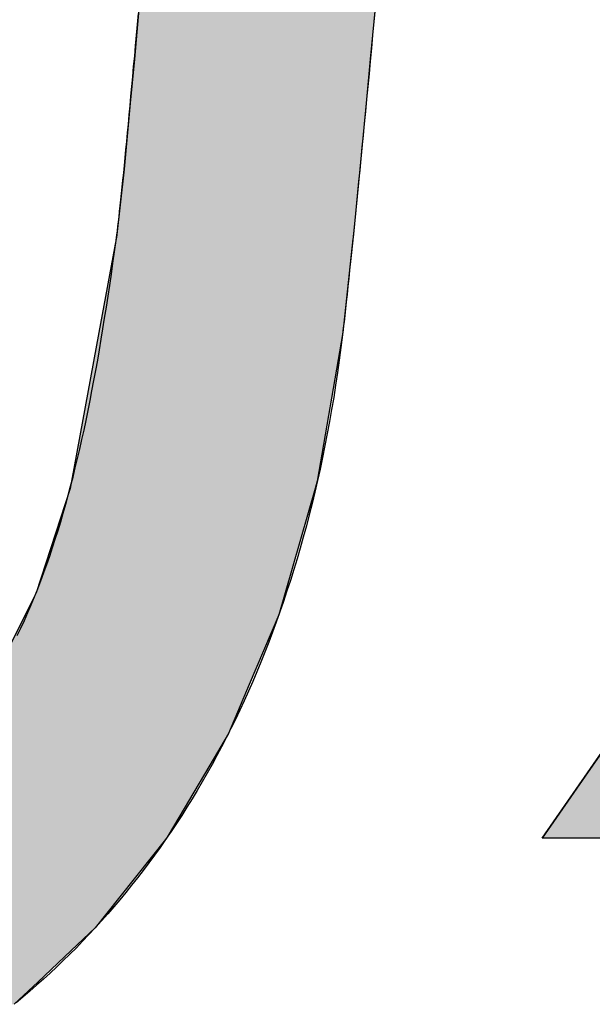
# Model space of a CAD drawing. Extents: x -31 to 130, y 63 to 126.
# Drawn here: x 106 to 110, y 69 to 75 of the extents above; entities that cross this region are included whole.
import ezdxf

# ---------------------------------------------------------------- set-up
doc = ezdxf.new("R2010")
doc.units = 0
doc.layers.add('QUERSCHNITT', color=7, linetype='CONTINUOUS')

# ---------------------------------------------------------------- blocks, each defined once
blk = doc.blocks.new('*U89')
at = {"layer": 'QUERSCHNITT', "color": 7, "linetype": 'CONTINUOUS'}
for p, q in [((112.1248, 73.5108), (111.1251, 72.0708)), ((112.1366, 73.5108), (112.1366, 72.0708)), ((111.1251, 72.0708), (109.7884, 70.1453)), ((111.6508, 72.0708), (110.3127, 70.1453)), ((111.6618, 72.0708), (111.6618, 70.1453)), ((112.1366, 72.0708), (112.1366, 70.1453)), ((109.7884, 70.1453), (109.4825, 69.7047)), ((112.6616, 70.1453), (112.6616, 69.7047)), ((111.6618, 69.7047), (111.6618, 69.016)), ((112.1366, 69.7047), (112.1366, 69.016))]:
    blk.add_line(p, q, dxfattribs=at)
for points in [[(112.1248, 73.5108), (111.1251, 72.0708), (112.1366, 72.0708)], [(111.1251, 72.0708), (109.7884, 70.1453), (110.3127, 70.1453)], [(111.6618, 72.0708), (111.6618, 70.1453), (112.1366, 70.1453)], [(109.7884, 70.1453), (109.4825, 69.7047), (112.6616, 69.7047)], [(111.6618, 69.7047), (111.6618, 69.016), (112.1366, 69.016)]]:
    blk.add_solid(points, dxfattribs=at)
at = {"layer": 'QUERSCHNITT', "color": 7, "linetype": 'CONTINUOUS', "extrusion": (0, 0, -1)}
for points in [[(-112.1248, 73.5108), (-112.1366, 73.5108), (-112.1366, 72.0708)], [(-111.1251, 72.0708), (-111.6508, 72.0708), (-110.3127, 70.1453)], [(-111.6618, 72.0708), (-112.1366, 72.0708), (-112.1366, 70.1453)], [(-109.7884, 70.1453), (-112.6616, 70.1453), (-112.6616, 69.7047)], [(-111.6618, 69.7047), (-112.1366, 69.7047), (-112.1366, 69.016)]]:
    blk.add_solid(points, dxfattribs=at)
blk = doc.blocks.new('BLOCK_45')
at = {"layer": 'QUERSCHNITT'}
blk.add_lwpolyline([(112.6616, 70.1453), (112.6616, 69.7047), (112.1366, 69.7047), (112.1366, 69.016), (111.6618, 69.016), (111.6618, 69.7047), (109.4825, 69.7047), (112.1248, 73.5108), (112.1366, 73.5108), (112.1366, 70.1453), (112.6616, 70.1453)], dxfattribs=at)
at = {"layer": 'QUERSCHNITT', "color": 7, "linetype": 'CONTINUOUS'}
blk.add_blockref('*U89', (0, 0), dxfattribs=at)
blk = doc.blocks.new('*U99')
at = {"layer": 'QUERSCHNITT', "color": 7, "linetype": 'CONTINUOUS'}
for p, q in [((106.9334, 76.7923), (106.7689, 74.8841)), ((108.5156, 76.7923), (108.3385, 74.8841)), ((106.7689, 74.8841), (106.7415, 74.591)), ((108.3385, 74.8841), (108.3113, 74.591)), ((106.7415, 74.591), (106.7003, 74.1513)), ((108.3113, 74.591), (108.2682, 74.1513)), ((106.7003, 74.1513), (106.6502, 73.6979)), ((108.2682, 74.1513), (108.2237, 73.6979)), ((106.6484, 73.6881), (106.5334, 73.0667)), ((106.6502, 73.6979), (106.6484, 73.6881)), ((108.2228, 73.6881), (108.1557, 73.0667)), ((108.2237, 73.6979), (108.2228, 73.6881)), ((106.5334, 73.0667), (106.3503, 72.077)), ((108.1557, 73.0667), (107.9859, 72.077)), ((106.3415, 72.0298), (106.1155, 71.336)), ((106.3503, 72.077), (106.3415, 72.0298)), ((107.9723, 72.0298), (107.7725, 71.336)), ((107.9859, 72.077), (107.9723, 72.0298)), ((106.1155, 71.336), (106.0425, 71.1887)), ((107.7725, 71.336), (107.7301, 71.1887)), ((106.0425, 71.1887), (105.8127, 70.7253)), ((107.7301, 71.1887), (107.5331, 70.7253)), ((107.5331, 70.7253), (107.3946, 70.3994)), ((107.3946, 70.3994), (107.2708, 70.1898)), ((107.2708, 70.1898), (106.9943, 69.7218)), ((106.9853, 69.7064), (106.6724, 69.3133)), ((106.9943, 69.7218), (106.9853, 69.7064)), ((106.6724, 69.3133), (106.5083, 69.1072)), ((106.5083, 69.1072), (106.3488, 68.9567)), ((106.3488, 68.9567), (106.1264, 68.747)), ((106.1264, 68.747), (105.9696, 68.5991))]:
    blk.add_line(p, q, dxfattribs=at)
for points in [[(106.9334, 76.7923), (106.7689, 74.8841), (108.3385, 74.8841)], [(106.7689, 74.8841), (106.7415, 74.591), (108.3113, 74.591)], [(106.7415, 74.591), (106.7003, 74.1513), (108.2682, 74.1513)], [(106.7003, 74.1513), (106.6502, 73.6979), (108.2237, 73.6979)], [(106.6484, 73.6881), (106.5334, 73.0667), (108.1557, 73.0667)], [(106.6502, 73.6979), (106.6484, 73.6881), (108.2228, 73.6881)], [(106.5334, 73.0667), (106.3503, 72.077), (107.9859, 72.077)], [(106.3415, 72.0298), (106.1155, 71.336), (107.7725, 71.336)], [(106.3503, 72.077), (106.3415, 72.0298), (107.9723, 72.0298)], [(106.1155, 71.336), (106.0425, 71.1887), (107.7301, 71.1887)], [(106.0425, 71.1887), (105.8127, 70.7253), (107.5331, 70.7253)], [(105.8127, 70.7253), (105.5684, 70.3994), (107.3946, 70.3994)], [(105.5684, 70.3994), (105.4113, 70.1898), (107.2708, 70.1898)], [(105.4113, 70.1898), (104.8897, 69.7218), (106.9943, 69.7218)], [(104.8648, 69.7064), (104.2261, 69.3133), (106.6724, 69.3133)], [(104.8897, 69.7218), (104.8648, 69.7064), (106.9853, 69.7064)], [(104.2261, 69.3133), (103.7479, 69.1072), (106.5083, 69.1072)], [(103.7479, 69.1072), (103.3988, 68.9567), (106.3488, 68.9567)], [(103.3988, 68.9567), (102.665, 68.747), (106.1264, 68.747)]]:
    blk.add_solid(points, dxfattribs=at)
at = {"layer": 'QUERSCHNITT', "color": 7, "linetype": 'CONTINUOUS', "extrusion": (0, 0, -1)}
for points in [[(-106.9334, 76.7923), (-108.5156, 76.7923), (-108.3385, 74.8841)], [(-106.7689, 74.8841), (-108.3385, 74.8841), (-108.3113, 74.591)], [(-106.7415, 74.591), (-108.3113, 74.591), (-108.2682, 74.1513)], [(-106.7003, 74.1513), (-108.2682, 74.1513), (-108.2237, 73.6979)], [(-106.6484, 73.6881), (-108.2228, 73.6881), (-108.1557, 73.0667)], [(-106.6502, 73.6979), (-108.2237, 73.6979), (-108.2228, 73.6881)], [(-106.5334, 73.0667), (-108.1557, 73.0667), (-107.9859, 72.077)], [(-106.3415, 72.0298), (-107.9723, 72.0298), (-107.7725, 71.336)], [(-106.3503, 72.077), (-107.9859, 72.077), (-107.9723, 72.0298)], [(-106.1155, 71.336), (-107.7725, 71.336), (-107.7301, 71.1887)], [(-106.0425, 71.1887), (-107.7301, 71.1887), (-107.5331, 70.7253)], [(-105.8127, 70.7253), (-107.5331, 70.7253), (-107.3946, 70.3994)], [(-105.5684, 70.3994), (-107.3946, 70.3994), (-107.2708, 70.1898)], [(-105.4113, 70.1898), (-107.2708, 70.1898), (-106.9943, 69.7218)], [(-104.8648, 69.7064), (-106.9853, 69.7064), (-106.6724, 69.3133)], [(-104.8897, 69.7218), (-106.9943, 69.7218), (-106.9853, 69.7064)], [(-104.2261, 69.3133), (-106.6724, 69.3133), (-106.5083, 69.1072)], [(-103.7479, 69.1072), (-106.5083, 69.1072), (-106.3488, 68.9567)], [(-103.3988, 68.9567), (-106.3488, 68.9567), (-106.1264, 68.747)], [(-102.665, 68.747), (-106.1264, 68.747), (-105.9696, 68.5991)]]:
    blk.add_solid(points, dxfattribs=at)

msp = doc.modelspace()

# ---------------------------------------------------------------- linework, layer by layer
at = {"layer": 'QUERSCHNITT'}
for points in [[(108.371, 75.2197, 0), (108.363, 75.1312, 0), (108.354, 75.0435, 0), (108.346, 74.9565, 0), (108.338, 74.8705, 0), (108.33, 74.7853, 0), (108.322, 74.7012, 0), (108.314, 74.6181, 0), (108.306, 74.5361, 0), (108.298, 74.4552, 0), (108.291, 74.3756, 0), (108.283, 74.2973, 0), (108.276, 74.2204, 0), (108.268, 74.1448, 0), (108.261, 74.0708, 0), (108.254, 73.9983, 0), (108.247, 73.9273, 0), (108.24, 73.8581, 0), (108.233, 73.7905, 0), (108.226, 73.7248, 0), (108.22, 73.6609, 0), (108.214, 73.5988, 0), (108.207, 73.5388, 0), (108.201, 73.4808, 0), (108.196, 73.4249, 0), (108.19, 73.3711, 0), (108.184, 73.3195, 0), (108.179, 73.2702, 0), (108.174, 73.2233, 0), (108.169, 73.1787, 0), (108.164, 73.1366, 0), (108.159, 73.097, 0), (108.154, 73.0508, 0), (108.143, 72.9662, 0), (108.132, 72.8823, 0), (108.12, 72.7991, 0), (108.108, 72.7166, 0), (108.095, 72.6348, 0), (108.081, 72.5536, 0), (108.067, 72.4732, 0), (108.052, 72.3934, 0), (108.037, 72.3143, 0), (108.021, 72.2359, 0), (108.004, 72.1582, 0), (107.987, 72.0811, 0), (107.969, 72.0048, 0), (107.951, 71.9291, 0), (107.932, 71.8541, 0), (107.913, 71.7797, 0), (107.893, 71.7061, 0), (107.872, 71.6331, 0), (107.851, 71.5607, 0), (107.829, 71.4891, 0), (107.807, 71.4181, 0), (107.784, 71.3477, 0), (107.761, 71.2781, 0), (107.737, 71.2091, 0), (107.713, 71.1407, 0), (107.688, 71.073, 0), (107.663, 71.006, 0), (107.637, 70.9396, 0), (107.61, 70.8739, 0), (107.583, 70.8089, 0), (107.556, 70.7444, 0), (107.528, 70.6807, 0), (107.499, 70.6176, 0), (107.47, 70.5551, 0), (107.441, 70.4933, 0), (107.411, 70.4321, 0), (107.38, 70.3716, 0), (107.349, 70.3117, 0), (107.318, 70.2524, 0), (107.286, 70.1938, 0), (107.254, 70.1359, 0), (107.221, 70.0785, 0), (107.187, 70.0218, 0), (107.154, 69.9658, 0), (107.119, 69.9103, 0), (107.084, 69.8555, 0), (107.049, 69.8014, 0), (107.013, 69.7478, 0), (106.977, 69.6949, 0), (106.941, 69.6426, 0), (106.904, 69.5909, 0), (106.866, 69.5399, 0), (106.828, 69.4895, 0), (106.79, 69.4397, 0), (106.751, 69.3905, 0), (106.712, 69.3419, 0), (106.672, 69.294, 0), (106.632, 69.2466, 0), (106.592, 69.1999, 0), (106.551, 69.1538, 0), (106.509, 69.1083, 0), (106.467, 69.0634, 0), (106.425, 69.0191, 0), (106.383, 68.9754, 0), (106.34, 68.9323, 0), (106.296, 68.8898, 0), (106.253, 68.8479, 0), (106.208, 68.8067, 0), (106.164, 68.766, 0), (106.119, 68.7259, 0), (106.074, 68.6864, 0), (106.028, 68.6475, 0), (105.982, 68.6092, 0)], [(105.99, 71.0506, 0), (106.014, 71.1011, 0), (106.037, 71.1521, 0), (106.06, 71.2036, 0), (106.082, 71.2556, 0), (106.104, 71.3082, 0), (106.126, 71.3614, 0), (106.146, 71.4151, 0), (106.167, 71.4694, 0), (106.187, 71.5242, 0), (106.206, 71.5797, 0), (106.225, 71.6356, 0), (106.243, 71.6922, 0), (106.261, 71.7493, 0), (106.279, 71.8071, 0), (106.296, 71.8654, 0), (106.313, 71.9243, 0), (106.329, 71.9838, 0), (106.345, 72.0439, 0), (106.361, 72.1047, 0), (106.376, 72.166, 0), (106.391, 72.228, 0), (106.406, 72.2905, 0), (106.42, 72.3537, 0), (106.434, 72.4176, 0), (106.448, 72.482, 0), (106.461, 72.5471, 0), (106.474, 72.6129, 0), (106.487, 72.6792, 0), (106.5, 72.7463, 0), (106.512, 72.814, 0), (106.525, 72.8823, 0), (106.537, 72.9513, 0), (106.548, 73.021, 0), (106.56, 73.0913, 0), (106.571, 73.1624, 0), (106.583, 73.2341, 0), (106.594, 73.3065, 0), (106.605, 73.3795, 0), (106.616, 73.4533, 0), (106.626, 73.5278, 0), (106.637, 73.6029, 0), (106.648, 73.6788, 0), (106.653, 73.7158, 0), (106.656, 73.7418, 0), (106.66, 73.7703, 0), (106.663, 73.8012, 0), (106.667, 73.8343, 0), (106.671, 73.8698, 0), (106.675, 73.9074, 0), (106.679, 73.9473, 0), (106.684, 73.9892, 0), (106.688, 74.0331, 0), (106.693, 74.0791, 0), (106.698, 74.127, 0), (106.703, 74.1768, 0), (106.708, 74.2285, 0), (106.713, 74.2819, 0), (106.718, 74.3371, 0), (106.724, 74.3939, 0), (106.729, 74.4523, 0), (106.735, 74.5124, 0), (106.741, 74.5739, 0), (106.746, 74.6369, 0), (106.752, 74.7013, 0), (106.758, 74.767, 0), (106.764, 74.8341, 0), (106.771, 74.9024, 0), (106.777, 74.9719, 0), (106.783, 75.0425, 0), (106.789, 75.1142, 0), (106.796, 75.1869, 0)]]:
    msp.add_polyline3d(points, dxfattribs=at)

# ---------------------------------------------------------------- block references
at = {"layer": 'QUERSCHNITT', "color": 7, "linetype": 'CONTINUOUS'}
msp.add_blockref('*U99', (0, 0), dxfattribs=at)
at = {"layer": 'QUERSCHNITT'}
msp.add_blockref('BLOCK_45', (0, 0), dxfattribs=at)

doc.saveas('drawing.dxf')
